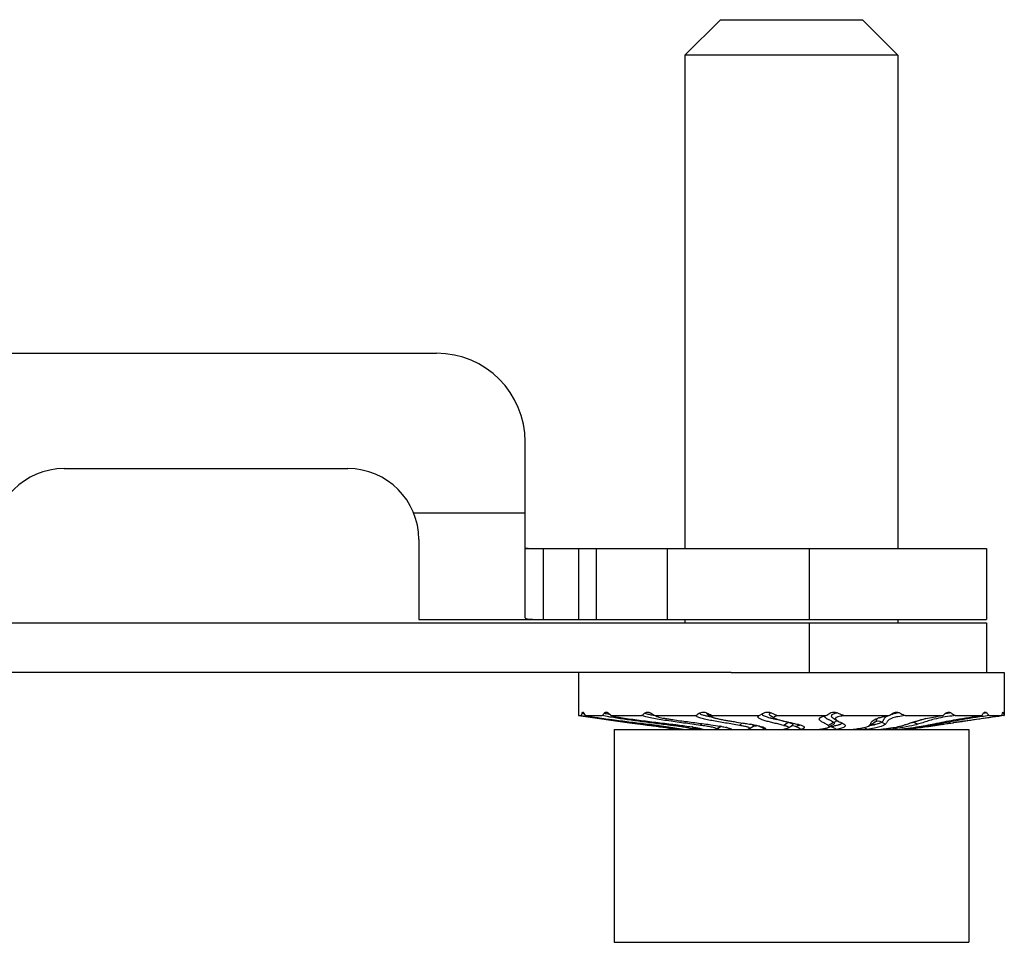
# Model space of a CAD drawing. Units: millimetres. Extents: x 2688 to 3282, y 481 to 901.
# Drawn here: x 2975 to 3003, y 683 to 709 of the extents above; entities that cross this region are included whole.
import ezdxf

# ---------------------------------------------------------------- set-up
doc = ezdxf.new("R2010")
doc.units = ezdxf.units.MM
doc.header["$LTSCALE"] = 65.395
doc.layers.get('0').update_dxf_attribs({"linetype": 'CONTINUOUS', "lineweight": 30})

msp = doc.modelspace()

# ---------------------------------------------------------------- linework, layer by layer
at = {"color": 7, "linetype": 'Continuous'}
for p, q in [((2994.61, 708.942), (2993.61, 707.942)), ((2994.61, 708.942), (2998.61, 708.942)), ((2998.61, 708.942), (2999.61, 707.942)), ((2999.61, 707.942), (2993.61, 707.942)), ((2993.61, 707.942), (2993.61, 694.042)), ((2993.61, 707.942), (2993.61, 694.042)), ((2999.61, 707.942), (2999.61, 694.042)), ((2999.61, 707.942), (2999.61, 694.042)), ((2876.61, 699.542), (2986.61, 699.542)), ((2989.11, 692.084), (2989.11, 697.042)), ((2976.11, 696.292), (2984.11, 696.292)), ((2985.964, 695.042), (2989.11, 695.042)), ((2986.11, 694.292), (2986.11, 692.042)), ((2989.11, 694.042), (3002.11, 694.042)), ((2989.61, 694.042), (2989.61, 692.042)), ((2990.61, 694.042), (2990.61, 692.042)), ((2991.11, 694.042), (2991.11, 692.042)), ((2993.11, 694.042), (2993.11, 692.042)), ((2997.11, 694.042), (2997.11, 692.042)), ((3002.11, 694.042), (3002.11, 692.042)), ((2861.11, 691.942), (3002.11, 691.942)), ((2986.11, 692.042), (3002.11, 692.042)), ((2993.61, 692.042), (2993.61, 691.942)), ((2993.61, 692.042), (2993.61, 691.942)), ((2997.11, 691.942), (2997.11, 690.542)), ((2999.61, 692.042), (2999.61, 691.942)), ((2999.61, 692.042), (2999.61, 691.942)), ((3002.11, 691.942), (3002.11, 690.542)), ((2994.914, 690.542), (2868.306, 690.542)), ((2990.61, 690.542), (2990.61, 689.33)), ((2994.914, 690.542), (3002.61, 690.542)), ((3002.61, 690.542), (3002.61, 689.33)), ((2990.61, 689.33), (2990.689, 689.33)), ((2990.61, 689.33), (2992.043, 689.128)), ((2990.61, 689.33), (2992.043, 689.128)), ((2990.709, 689.398), (2990.749, 689.392)), ((2990.749, 689.392), (2990.761, 689.391)), ((2990.793, 689.314), (2990.789, 689.315)), ((2990.795, 689.33), (2991.278, 689.33)), ((2991.538, 689.33), (2992.389, 689.33)), ((2992.63, 689.413), (2992.636, 689.41)), ((2992.636, 689.41), (2992.655, 689.399)), ((2992.776, 689.33), (2993.914, 689.33)), ((2992.776, 689.33), (2992.79, 689.317)), ((2994.39, 689.33), (2995.702, 689.33)), ((2995.693, 689.325), (2995.702, 689.33)), ((2995.702, 689.33), (2995.806, 689.391)), ((2995.806, 689.391), (2995.819, 689.398)), ((2995.819, 689.398), (2995.842, 689.41)), ((2996.019, 689.33), (2996.139, 689.258)), ((2996.221, 689.33), (2997.579, 689.33)), ((2998.09, 689.33), (2999.362, 689.33)), ((2999.815, 689.33), (3000.875, 689.33)), ((3002.61, 689.33), (3001.179, 689.128)), ((3001.225, 689.33), (3001.97, 689.33)), ((3002.184, 689.33), (3002.541, 689.33)), ((3002.543, 689.323), (3002.494, 689.316)), ((3002.597, 689.33), (3002.543, 689.323)), ((3002.576, 689.409), (3002.56, 689.406)), ((3002.583, 689.41), (3002.576, 689.409)), ((3002.597, 689.33), (3002.61, 689.33)), ((2991.543, 689.282), (2991.529, 689.284)), ((2992.352, 689.085), (2992.61, 689.05)), ((2992.56, 689.056), (2992.509, 689.063)), ((2992.689, 689.056), (2992.614, 689.066)), ((2992.689, 689.056), (2992.683, 689.077)), ((2993.201, 689.056), (2993.211, 689.092)), ((2994.047, 689.056), (2994.087, 689.107)), ((2995.144, 689.056), (2995.227, 689.124)), ((2996.384, 689.056), (2996.521, 689.144)), ((2996.514, 688.982), (2996.628, 689.051)), ((2997.647, 689.056), (2997.798, 689.144)), ((2997.661, 689.001), (2997.743, 689.051)), ((2997.743, 689.051), (2997.792, 689.08)), ((2997.792, 689.081), (2997.794, 689.081)), ((2997.802, 689.249), (2997.908, 689.186)), ((2998.075, 689.099), (2998.098, 689.085)), ((2998.78, 689.034), (2998.934, 689.126)), ((2998.808, 689.056), (2998.96, 689.144)), ((2998.96, 689.144), (2998.934, 689.126)), ((2999.157, 689.144), (2999.259, 689.085)), ((3000.069, 689.144), (3000.161, 689.085)), ((3000.411, 689.034), (3000.396, 689.032)), ((3000.66, 689.056), (3000.719, 689.064)), ((3000.682, 689.112), (3000.709, 689.117)), ((3000.682, 689.112), (3000.715, 689.085)), ((3000.868, 689.085), (3000.711, 689.063)), ((3001.16, 689.13), (3001.18, 689.133)), ((3001.973, 689.304), (3001.963, 689.302)), ((2991.61, 688.942), (3001.61, 688.942)), ((2991.61, 688.942), (2991.61, 682.942)), ((2993.244, 688.959), (2993.246, 688.96)), ((2993.358, 688.959), (2993.387, 688.98)), ((2993.424, 688.947), (2993.457, 688.969)), ((2993.466, 688.968), (2993.466, 688.942)), ((2993.564, 688.947), (2993.568, 688.952)), ((2993.583, 688.947), (2993.583, 688.942)), ((2993.79, 688.959), (2993.861, 689.003)), ((2993.826, 688.947), (2993.873, 688.975)), ((2993.89, 688.991), (2993.873, 688.975)), ((2993.873, 688.975), (2993.873, 688.942)), ((2993.896, 688.997), (2993.89, 688.991)), ((2993.984, 688.959), (2993.983, 688.981)), ((2994.093, 688.947), (2994.095, 688.957)), ((2994.095, 688.944), (2994.093, 688.947)), ((2994.097, 688.956), (2994.097, 688.942)), ((2994.11, 688.953), (2994.11, 688.942)), ((2994.498, 688.959), (2994.597, 689.016)), ((2994.5, 688.947), (2994.549, 688.975)), ((2994.549, 688.975), (2994.549, 688.942)), ((2994.935, 688.942), (2994.932, 688.944)), ((2995.413, 688.959), (2995.417, 688.961)), ((2995.426, 688.967), (2995.518, 689.021)), ((2995.426, 688.967), (2995.426, 688.942)), ((2995.525, 689.025), (2995.525, 689.025)), ((2996.42, 688.954), (2996.42, 688.942)), ((2997.432, 688.95), (2997.432, 688.942)), ((2998.352, 688.947), (2998.363, 688.948)), ((2998.363, 688.947), (2998.363, 688.942)), ((2999.347, 688.975), (2999.347, 688.942)), ((2999.754, 688.959), (2999.754, 688.942)), ((2999.76, 688.959), (2999.768, 688.96)), ((3000.357, 689.012), (3000.411, 689.02)), ((3001.61, 688.942), (3001.61, 682.942)), ((2991.61, 682.942), (3001.61, 682.942))]:
    msp.add_line(p, q, dxfattribs=at)
for points in [[(2994.244, 689.373), (2994.361, 689.303), (2994.382, 689.291)], [(2996.628, 689.051), (2996.629, 689.051), (2996.634, 689.054)], [(2995.518, 689.021), (2995.523, 689.024), (2995.525, 689.025)]]:
    msp.add_lwpolyline(points, dxfattribs=at)
for centre, radius, start, end in [((2986.61, 697.042), 2.5, 0, 90), ((2976.11, 694.292), 2, 90, 180), ((2984.11, 694.292), 2, 0, 90), ((2992.95, 688.696), 2.349, 162.6153, 164.3419), ((2995.219, 718.77), 29.787, 261.2513, 261.4464), ((2995.303, 686.128), 5.143, 140.5222, 141.4949), ((2992.58, 696.299), 7.013, 260.6073, 260.7281), ((2992.707, 697.079), 7.803, 260.729, 260.9747), ((3000.694, 679.092), 13.183, 128.5768, 129.0474), ((2993.397, 693.205), 3.921, 258.9197, 259.2789), ((2994.107, 691.836), 2.837, 239.2056, 242.0206), ((2993.636, 694.473), 5.211, 259.2923, 260.257), ((3014.077, 658.088), 37.184, 122.6447, 122.838), ((2994.868, 692.189), 2.938, 257.35, 257.5085), ((2998.185, 694.123), 5.179, 245.4929, 247.7115), ((2969.877, 736.745), 54.915, 300.2955, 300.4355), ((2987.607, 707.447), 21.596, 302.9761, 303.3054), ((2999.813, 688.037), 1.377, 104.4371, 105.3087), ((2994.747, 696.806), 9.667, 309.3385, 309.9687), ((3001.81, 684.448), 5.011, 99.789, 100.0371), ((3001.837, 684.288), 5.174, 99.5465, 99.7888), ((3001.895, 683.941), 5.526, 99.0241, 99.5443), ((3001.971, 683.459), 6.013, 98.2821, 99.0185), ((2998.656, 691.914), 4.202, 322.0647, 323.2286), ((3003.835, 675.271), 14.155, 96.6968, 97.5562), ((3003.637, 678.613), 10.904, 98.2506, 98.5161), ((3003.642, 678.572), 10.945, 98.0315, 98.2496), ((3000.442, 689.881), 2.17, 345.2934, 347.1382), ((3004.97, 780.745), 92.524, 261.96872, 262.16211), ((2980.773, 602.276), 87.577, 81.72843, 82.23228), ((2993.765, 684.256), 4.85, 80.0769, 80.1996), ((2994.696, 688.844), 0.199, 110.8175, 119.9883), ((2994.725, 688.812), 0.233, 112.3222, 122.3002), ((2994.167, 681.451), 7.744, 79.8741, 80.3387), ((2995.628, 688.746), 0.298, 105.6763, 110.244), ((2995.336, 687.481), 1.601, 76.1895, 76.3299), ((2995.349, 687.535), 1.545, 76.0595, 76.1894), ((2998.655, 699.837), 10.895, 256.618, 256.8988), ((2996.614, 689.002), 0.17, 120.8082, 122.9622), ((2996.625, 688.769), 0.273, 91.5178, 92.3407), ((2996.61, 688.907), 0.136, 86.8554, 88.3859), ((2996.625, 688.771), 0.272, 89.4495, 91.5199), ((2996.625, 688.779), 0.263, 83.6983, 89.4706), ((2996.265, 687.075), 2.077, 74.3782, 75.3246), ((2997.638, 688.849), 0.193, 64.2679, 69.3834), ((2997.279, 692.072), 3.082, 278.2648, 279.7493), ((2997.897, 688.976), 0.196, 79.901, 100.099), ((2998.531, 691.179), 2.147, 281.0855, 281.2024), ((2999.058, 688.976), 0.196, 59.6499, 120.3501), ((2999.422, 688.126), 1.193, 106.0607, 107.2736), ((2996.086, 716.576), 27.879, 277.6072, 278.8943), ((2999.977, 689.002), 0.17, 57.0742, 64.4876), ((2997.546, 707.226), 18.415, 278.9508, 279.7269), ((2986.951, 783.562), 95.496, 278.10306, 278.25369), ((2997.578, 707.033), 18.22, 279.7315, 279.9161), ((2986.552, 786.085), 98.049, 278.30754, 278.56808), ((2988.295, 780.421), 92.198, 277.83755, 278.03362), ((2996.386, 711.881), 23.136, 262.1969, 262.4199), ((2992.147, 682.18), 6.886, 79.7237, 79.8671), ((2992.149, 682.192), 6.875, 79.311, 79.7232), ((2994.823, 700.283), 11.406, 263.1726, 263.6621), ((2992.7, 682.103), 6.997, 80.6572, 80.9601), ((2994.648, 694.698), 5.778, 262.2983, 262.5144), ((2994.69, 695.024), 6.106, 262.5134, 262.6421), ((2994.767, 695.618), 6.705, 262.6465, 263.2995), ((2994.933, 697.027), 8.124, 263.296, 264.0685), ((2991.147, 694.254), 6.28, 302.8063, 303.3243), ((2994.73, 688.803), 0.243, 122.244, 123.3099), ((2994.393, 687.414), 1.629, 76.0193, 76.5945), ((2994.846, 688.796), 0.171, 59.6537, 60.0326), ((2993.455, 684.24), 5.289, 63.1994, 64.705), ((2992.803, 682.939), 6.745, 62.8825, 63.241), ((2996.161, 690.279), 1.351, 279.4458, 280.9548), ((2996.214, 689.997), 1.063, 281.0293, 281.1628), ((2996.223, 689.951), 1.017, 281.1619, 281.4178), ((2996.252, 689.81), 0.873, 281.4022, 282.778), ((2994.717, 684.612), 4.845, 63.335, 65.5315), ((2996.977, 692.39), 3.469, 277.0973, 277.5274), ((2997.027, 692.011), 3.087, 277.5287, 277.8984), ((2997.091, 691.555), 2.627, 277.8919, 278.8029), ((2997.771, 694.354), 5.439, 276.2461, 277.2234), ((2997.32, 686.793), 2.577, 56.527, 58.6312), ((2998.287, 697.027), 8.124, 275.9315, 276.704), ((2998.471, 695.47), 6.556, 276.7009, 277.7931), ((2998.696, 693.798), 4.869, 277.8353, 278.4872), ((2998.386, 687.9), 1.45, 45.9326, 47.8281), ((2998.396, 700.29), 11.413, 276.338, 276.8643), ((2998.406, 700.209), 11.331, 276.9014, 277.0881), ((2999.042, 688.61), 0.805, 24.3217, 25.7359), ((2996.834, 711.881), 23.136, 277.5801, 277.8031), ((2990.122, 760.673), 72.388, 277.82387, 278.12907)]:
    msp.add_arc(centre, radius, start, end, dxfattribs=at)
for points, knots in [([(2989.11, 694.056), (2989.111, 694.054), (2989.12, 694.051), (2989.135, 694.048), (2989.158, 694.046), (2989.195, 694.045), (2989.246, 694.043), (2989.311, 694.043), (2989.382, 694.042), (2989.482, 694.042), (2989.559, 694.042), (2989.61, 694.042)], [0, 0, 0, 0, 0.015281, 0.048578, 0.098022, 0.151878, 0.269075, 0.400234, 0.542485, 0.69402, 1, 1, 1, 1]), ([(2989.11, 692.084), (2989.112, 692.074), (2989.141, 692.056), (2989.207, 692.049), (2989.317, 692.042), (2989.458, 692.042), (2989.559, 692.042), (2989.61, 692.042)], [0, 0, 0, 0, 0.062147, 0.164744, 0.40986, 0.698999, 1, 1, 1, 1]), ([(2990.709, 689.398), (2990.711, 689.403), (2990.714, 689.412), (2990.72, 689.423), (2990.726, 689.429), (2990.732, 689.431), (2990.734, 689.43)], [0, 0, 0, 0, 0.363664, 0.640723, 0.842131, 1, 1, 1, 1]), ([(2990.734, 689.43), (2990.738, 689.43), (2990.746, 689.423), (2990.75, 689.415), (2990.753, 689.41)], [0, 0, 0, 0, 0.390311, 1, 1, 1, 1]), ([(2990.753, 689.41), (2990.756, 689.403), (2990.769, 689.376), (2990.784, 689.349), (2990.795, 689.33)], [0, 0, 0, 0, 0.253253, 1, 1, 1, 1]), ([(2992.614, 689.066), (2992.311, 689.105), (2991.853, 689.164), (2991.246, 689.248), (2990.942, 689.292), (2990.793, 689.314)], [0, 0, 0, 0, 0.499078, 0.754022, 1, 1, 1, 1]), ([(2990.795, 689.33), (2990.931, 689.306), (2991.226, 689.262), (2991.677, 689.202), (2992.148, 689.142), (2992.46, 689.104), (2992.616, 689.085)], [0, 0, 0, 0, 0.224378, 0.48639, 0.743076, 1, 1, 1, 1]), ([(2991.529, 689.284), (2991.506, 689.288), (2991.422, 689.302), (2991.339, 689.318), (2991.278, 689.33)], [0, 0, 0, 0, 0.274462, 1, 1, 1, 1]), ([(2991.333, 689.398), (2991.343, 689.409), (2991.36, 689.424), (2991.387, 689.431), (2991.4, 689.43), (2991.406, 689.429)], [0, 0, 0, 0, 0.533669, 0.768016, 1, 1, 1, 1]), ([(2991.333, 689.398), (2991.341, 689.397), (2991.375, 689.39), (2991.409, 689.385), (2991.435, 689.38)], [0, 0, 0, 0, 0.223599, 1, 1, 1, 1]), ([(2991.406, 689.429), (2991.409, 689.428), (2991.422, 689.424), (2991.434, 689.417), (2991.441, 689.41)], [0, 0, 0, 0, 0.233132, 1, 1, 1, 1]), ([(2991.538, 689.33), (2991.578, 689.318), (2991.683, 689.294), (2991.864, 689.264), (2992.082, 689.233), (2992.316, 689.202), (2992.554, 689.172), (2992.873, 689.133), (2993.112, 689.105), (2993.272, 689.085)], [0, 0, 0, 0, 0.072761, 0.184004, 0.314106, 0.44989, 0.58725, 0.724998, 1, 1, 1, 1]), ([(2994.047, 689.056), (2993.968, 689.067), (2993.81, 689.089), (2993.572, 689.121), (2993.336, 689.154), (2993.105, 689.187), (2992.886, 689.222), (2992.689, 689.256), (2992.525, 689.291), (2992.429, 689.316), (2992.389, 689.33)], [0, 0, 0, 0, 0.141797, 0.285175, 0.427947, 0.567792, 0.701356, 0.823199, 0.925525, 1, 1, 1, 1]), ([(2992.474, 689.398), (2992.495, 689.415), (2992.549, 689.439), (2992.606, 689.426), (2992.63, 689.413)], [0, 0, 0, 0, 0.502624, 1, 1, 1, 1]), ([(2992.474, 689.398), (2992.495, 689.391), (2992.552, 689.376), (2992.609, 689.364), (2992.644, 689.357)], [0, 0, 0, 0, 0.391001, 1, 1, 1, 1]), ([(2992.79, 689.317), (2992.801, 689.311), (2992.83, 689.3), (2992.882, 689.285), (2992.951, 689.27), (2993.033, 689.254), (2993.123, 689.239), (2993.253, 689.219), (2993.421, 689.194), (2993.628, 689.167), (2993.837, 689.139), (2994.046, 689.112), (2994.185, 689.094), (2994.254, 689.085)], [0, 0, 0, 0, 0.024449, 0.061879, 0.110689, 0.167588, 0.229812, 0.295495, 0.432871, 0.574298, 0.717129, 0.859649, 1, 1, 1, 1]), ([(2995.144, 689.056), (2995.08, 689.067), (2994.95, 689.089), (2994.754, 689.121), (2994.561, 689.153), (2994.376, 689.187), (2994.209, 689.22), (2994.086, 689.25), (2994.005, 689.276), (2993.962, 689.293), (2993.931, 689.309), (2993.917, 689.323), (2993.914, 689.33)], [0, 0, 0, 0, 0.15411, 0.311723, 0.467995, 0.617964, 0.755324, 0.87124, 0.917842, 0.955116, 0.98229, 1, 1, 1, 1]), ([(2994.019, 689.398), (2994.048, 689.417), (2994.117, 689.439), (2994.188, 689.425), (2994.219, 689.41)], [0, 0, 0, 0, 0.499391, 1, 1, 1, 1]), ([(2994.019, 689.398), (2994.022, 689.392), (2994.039, 689.378), (2994.077, 689.362), (2994.142, 689.342), (2994.194, 689.329), (2994.225, 689.322)], [0, 0, 0, 0, 0.092624, 0.270125, 0.570503, 1, 1, 1, 1]), ([(2994.219, 689.41), (2994.218, 689.407), (2994.218, 689.401), (2994.222, 689.392), (2994.231, 689.382), (2994.239, 689.376), (2994.244, 689.373)], [0, 0, 0, 0, 0.171394, 0.363817, 0.625635, 1, 1, 1, 1]), ([(2994.219, 689.41), (2994.233, 689.403), (2994.29, 689.375), (2994.347, 689.349), (2994.39, 689.33)], [0, 0, 0, 0, 0.249234, 1, 1, 1, 1]), ([(2994.233, 689.321), (2994.244, 689.318), (2994.294, 689.307), (2994.343, 689.298), (2994.381, 689.291)], [0, 0, 0, 0, 0.233075, 1, 1, 1, 1]), ([(2994.39, 689.33), (2994.384, 689.328), (2994.376, 689.323), (2994.367, 689.314), (2994.366, 689.306), (2994.369, 689.301), (2994.375, 689.295), (2994.379, 689.292), (2994.382, 689.291)], [0, 0, 0, 0, 0.314588, 0.525776, 0.613347, 0.712343, 0.838843, 1, 1, 1, 1]), ([(2996.384, 689.056), (2996.342, 689.067), (2996.255, 689.088), (2996.123, 689.12), (2996.014, 689.146), (2995.929, 689.168), (2995.87, 689.185), (2995.816, 689.202), (2995.768, 689.219), (2995.727, 689.236), (2995.696, 689.253), (2995.674, 689.27), (2995.665, 689.287), (2995.667, 689.3), (2995.672, 689.309), (2995.681, 689.318), (2995.689, 689.323), (2995.693, 689.325)], [0, 0, 0, 0, 0.162255, 0.331481, 0.498471, 0.578312, 0.654082, 0.724405, 0.787709, 0.842319, 0.886644, 0.919819, 0.943502, 0.95442, 0.966735, 0.98169, 1, 1, 1, 1]), ([(2995.801, 689.388), (2995.797, 689.386), (2995.792, 689.381), (2995.786, 689.372), (2995.786, 689.361), (2995.79, 689.355), (2995.793, 689.352)], [0, 0, 0, 0, 0.279847, 0.508782, 0.725042, 1, 1, 1, 1]), ([(2995.793, 689.352), (2995.796, 689.349), (2995.805, 689.342), (2995.829, 689.328), (2995.87, 689.31), (2995.931, 689.29), (2995.976, 689.278), (2996, 689.271)], [0, 0, 0, 0, 0.063869, 0.147438, 0.371856, 0.661631, 1, 1, 1, 1]), ([(2995.842, 689.41), (2995.872, 689.423), (2995.939, 689.438), (2996.007, 689.424), (2996.037, 689.41)], [0, 0, 0, 0, 0.499675, 1, 1, 1, 1]), ([(2996.037, 689.41), (2996.026, 689.406), (2996.011, 689.399), (2995.995, 689.387), (2995.988, 689.378), (2995.985, 689.366), (2995.99, 689.354), (2996.001, 689.341), (2996.012, 689.334), (2996.019, 689.33)], [0, 0, 0, 0, 0.286954, 0.400108, 0.495754, 0.582064, 0.679769, 0.814046, 1, 1, 1, 1]), ([(2996.221, 689.33), (2996.21, 689.328), (2996.189, 689.323), (2996.161, 689.315), (2996.139, 689.307), (2996.124, 689.298), (2996.116, 689.288), (2996.117, 689.276), (2996.126, 689.266), (2996.134, 689.261), (2996.139, 689.258)], [0, 0, 0, 0, 0.226003, 0.417862, 0.569716, 0.679031, 0.752599, 0.814777, 0.894251, 1, 1, 1, 1]), ([(2997.434, 689.28), (2997.453, 689.291), (2997.501, 689.31), (2997.55, 689.323), (2997.579, 689.33)], [0, 0, 0, 0, 0.413806, 1, 1, 1, 1]), ([(2997.534, 689.319), (2997.534, 689.316), (2997.536, 689.306), (2997.543, 689.297), (2997.549, 689.29)], [0, 0, 0, 0, 0.220146, 1, 1, 1, 1]), ([(2997.911, 689.41), (2997.893, 689.406), (2997.859, 689.398), (2997.812, 689.383), (2997.778, 689.369), (2997.756, 689.355), (2997.744, 689.344), (2997.736, 689.333), (2997.732, 689.316), (2997.74, 689.298), (2997.753, 689.284), (2997.773, 689.267), (2997.79, 689.256), (2997.802, 689.249)], [0, 0, 0, 0, 0.177842, 0.336716, 0.475819, 0.535649, 0.587241, 0.63092, 0.669523, 0.751106, 0.802134, 0.860867, 1, 1, 1, 1]), ([(2997.765, 689.425), (2997.789, 689.43), (2997.839, 689.433), (2997.888, 689.42), (2997.911, 689.41)], [0, 0, 0, 0, 0.500338, 1, 1, 1, 1]), ([(2998.09, 689.33), (2998.058, 689.325), (2998.001, 689.316), (2997.928, 689.3), (2997.882, 689.284), (2997.861, 689.269), (2997.852, 689.259), (2997.848, 689.249), (2997.85, 689.239), (2997.854, 689.23), (2997.864, 689.217), (2997.882, 689.202), (2997.899, 689.192), (2997.908, 689.186)], [0, 0, 0, 0, 0.277767, 0.494832, 0.637401, 0.683982, 0.718807, 0.74683, 0.773271, 0.801853, 0.834169, 0.910515, 1, 1, 1, 1]), ([(2997.911, 689.41), (2997.955, 689.389), (2998.015, 689.362), (2998.075, 689.337), (2998.09, 689.33)], [0, 0, 0, 0, 0.750656, 1, 1, 1, 1]), ([(2999.092, 689.272), (2999.132, 689.284), (2999.221, 689.305), (2999.311, 689.322), (2999.362, 689.33)], [0, 0, 0, 0, 0.445682, 1, 1, 1, 1]), ([(2999.332, 689.325), (2999.308, 689.314), (2999.275, 689.297), (2999.241, 689.266), (2999.225, 689.245), (2999.212, 689.222), (2999.2, 689.198), (2999.184, 689.17), (2999.168, 689.153), (2999.157, 689.144)], [0, 0, 0, 0, 0.31139, 0.427095, 0.528059, 0.624829, 0.726072, 0.842265, 1, 1, 1, 1]), ([(2999.815, 689.33), (2999.746, 689.322), (2999.63, 689.306), (2999.487, 689.275), (2999.397, 689.241), (2999.347, 689.207), (2999.32, 689.174), (2999.303, 689.143), (2999.285, 689.112), (2999.269, 689.093), (2999.259, 689.085)], [0, 0, 0, 0, 0.323679, 0.551457, 0.687353, 0.771699, 0.832813, 0.885846, 0.938761, 1, 1, 1, 1]), ([(2999.45, 689.366), (2999.444, 689.364), (2999.42, 689.358), (2999.397, 689.35), (2999.38, 689.344)], [0, 0, 0, 0, 0.256286, 1, 1, 1, 1]), ([(2999.466, 689.398), (2999.472, 689.402), (2999.496, 689.416), (2999.523, 689.425), (2999.544, 689.428)], [0, 0, 0, 0, 0.254754, 1, 1, 1, 1]), ([(2999.544, 689.428), (2999.563, 689.431), (2999.602, 689.431), (2999.64, 689.419), (2999.657, 689.41)], [0, 0, 0, 0, 0.498432, 1, 1, 1, 1]), ([(2999.657, 689.41), (2999.648, 689.408), (2999.613, 689.402), (2999.577, 689.396), (2999.551, 689.39)], [0, 0, 0, 0, 0.256493, 1, 1, 1, 1]), ([(2999.657, 689.41), (2999.67, 689.403), (2999.722, 689.376), (2999.775, 689.349), (2999.815, 689.33)], [0, 0, 0, 0, 0.251834, 1, 1, 1, 1]), ([(3000.087, 689.165), (3000.132, 689.179), (3000.235, 689.209), (3000.41, 689.252), (3000.627, 689.294), (3000.787, 689.318), (3000.875, 689.33)], [0, 0, 0, 0, 0.177836, 0.396354, 0.670219, 1, 1, 1, 1]), ([(3000.709, 689.117), (3000.891, 689.153), (3001.309, 689.236), (3001.731, 689.299), (3001.97, 689.33)], [0, 0, 0, 0, 0.433905, 1, 1, 1, 1]), ([(3001.225, 689.33), (3001.195, 689.327), (3001.08, 689.313), (3000.965, 689.297), (3000.882, 689.282)], [0, 0, 0, 0, 0.266345, 1, 1, 1, 1]), ([(3000.956, 689.398), (3000.962, 689.402), (3000.982, 689.417), (3001.006, 689.427), (3001.025, 689.43)], [0, 0, 0, 0, 0.265318, 1, 1, 1, 1]), ([(3001.025, 689.43), (3001.038, 689.431), (3001.067, 689.43), (3001.093, 689.418), (3001.105, 689.41)], [0, 0, 0, 0, 0.490747, 1, 1, 1, 1]), ([(3001.105, 689.41), (3001.115, 689.403), (3001.155, 689.376), (3001.195, 689.349), (3001.225, 689.33)], [0, 0, 0, 0, 0.253729, 1, 1, 1, 1]), ([(3001.18, 689.133), (3001.395, 689.165), (3001.849, 689.234), (3002.303, 689.298), (3002.541, 689.33)], [0, 0, 0, 0, 0.47561, 1, 1, 1, 1]), ([(3002.494, 689.316), (3002.376, 689.3), (3002.092, 689.26), (3001.654, 689.196), (3001.334, 689.15), (3001.18, 689.128)], [0, 0, 0, 0, 0.268552, 0.648785, 1, 1, 1, 1]), ([(3002.022, 689.398), (3002.025, 689.403), (3002.037, 689.417), (3002.055, 689.428), (3002.068, 689.43)], [0, 0, 0, 0, 0.296172, 1, 1, 1, 1]), ([(3002.068, 689.43), (3002.076, 689.431), (3002.094, 689.428), (3002.107, 689.417), (3002.113, 689.41)], [0, 0, 0, 0, 0.461139, 1, 1, 1, 1]), ([(3002.113, 689.41), (3002.119, 689.403), (3002.143, 689.376), (3002.166, 689.35), (3002.184, 689.33)], [0, 0, 0, 0, 0.256838, 1, 1, 1, 1]), ([(3002.558, 689.398), (3002.559, 689.406), (3002.562, 689.417), (3002.567, 689.427), (3002.571, 689.43), (3002.572, 689.43)], [0, 0, 0, 0, 0.681655, 0.881535, 1, 1, 1, 1]), ([(3002.572, 689.43), (3002.574, 689.431), (3002.578, 689.426), (3002.581, 689.419), (3002.582, 689.413), (3002.583, 689.41)], [0, 0, 0, 0, 0.306053, 0.59862, 1, 1, 1, 1]), ([(3002.583, 689.41), (3002.584, 689.403), (3002.589, 689.377), (3002.594, 689.35), (3002.597, 689.33)], [0, 0, 0, 0, 0.25888, 1, 1, 1, 1]), ([(2993.201, 689.056), (2993.059, 689.074), (2992.776, 689.109), (2992.353, 689.164), (2991.942, 689.22), (2991.673, 689.26), (2991.543, 689.282)], [0, 0, 0, 0, 0.255959, 0.512009, 0.764502, 1, 1, 1, 1]), ([(2993.244, 688.959), (2993.128, 688.975), (2992.9, 689.007), (2992.672, 689.04), (2992.56, 689.056)], [0, 0, 0, 0, 0.508001, 1, 1, 1, 1]), ([(2992.616, 689.085), (2992.793, 689.063), (2993.128, 689.021), (2993.461, 688.97), (2993.618, 688.942)], [0, 0, 0, 0, 0.527941, 1, 1, 1, 1]), ([(2993.358, 688.959), (2993.312, 688.967), (2993.18, 688.989), (2992.956, 689.021), (2992.779, 689.044), (2992.689, 689.056)], [0, 0, 0, 0, 0.206452, 0.596328, 1, 1, 1, 1]), ([(2993.79, 688.959), (2993.759, 688.968), (2993.68, 688.987), (2993.543, 689.01), (2993.378, 689.033), (2993.261, 689.048), (2993.201, 689.056)], [0, 0, 0, 0, 0.163082, 0.407554, 0.697958, 1, 1, 1, 1]), ([(2993.272, 689.085), (2993.317, 689.079), (2993.493, 689.057), (2993.669, 689.034), (2993.799, 689.013)], [0, 0, 0, 0, 0.259261, 1, 1, 1, 1]), ([(2994.498, 688.959), (2994.495, 688.964), (2994.481, 688.973), (2994.451, 688.984), (2994.407, 688.997), (2994.349, 689.009), (2994.281, 689.021), (2994.179, 689.037), (2994.1, 689.048), (2994.047, 689.056)], [0, 0, 0, 0, 0.038784, 0.10471, 0.203291, 0.333593, 0.486164, 0.651063, 1, 1, 1, 1]), ([(2994.254, 689.085), (2994.283, 689.081), (2994.395, 689.065), (2994.508, 689.049), (2994.59, 689.034)], [0, 0, 0, 0, 0.262107, 1, 1, 1, 1]), ([(2994.382, 689.291), (2994.389, 689.286), (2994.409, 689.277), (2994.457, 689.261), (2994.533, 689.243), (2994.636, 689.221), (2994.751, 689.2), (2994.872, 689.18), (2995.038, 689.153), (2995.164, 689.133), (2995.249, 689.12)], [0, 0, 0, 0, 0.030275, 0.070423, 0.172879, 0.29474, 0.427949, 0.567744, 0.711091, 1, 1, 1, 1]), ([(2994.579, 689.036), (2994.581, 689.035), (2994.588, 689.029), (2994.595, 689.022), (2994.597, 689.016)], [0, 0, 0, 0, 0.319292, 1, 1, 1, 1]), ([(2994.6, 689.033), (2994.616, 689.03), (2994.673, 689.02), (2994.73, 689.008), (2994.771, 688.998)], [0, 0, 0, 0, 0.27213, 1, 1, 1, 1]), ([(2995.429, 688.976), (2995.429, 688.98), (2995.425, 688.986), (2995.416, 688.992), (2995.401, 689), (2995.375, 689.008), (2995.322, 689.022), (2995.244, 689.038), (2995.178, 689.05), (2995.144, 689.056)], [0, 0, 0, 0, 0.038136, 0.067467, 0.10544, 0.207567, 0.338469, 0.650477, 1, 1, 1, 1]), ([(2995.249, 689.12), (2995.267, 689.117), (2995.34, 689.106), (2995.412, 689.094), (2995.466, 689.085)], [0, 0, 0, 0, 0.254826, 1, 1, 1, 1]), ([(2995.506, 689.079), (2995.514, 689.075), (2995.526, 689.067), (2995.537, 689.054), (2995.539, 689.044), (2995.535, 689.035), (2995.529, 689.029), (2995.525, 689.026)], [0, 0, 0, 0, 0.37101, 0.592876, 0.681115, 0.771719, 1, 1, 1, 1]), ([(2995.525, 689.025), (2995.532, 689.028), (2995.56, 689.039), (2995.59, 689.044), (2995.613, 689.043)], [0, 0, 0, 0, 0.251749, 1, 1, 1, 1]), ([(2995.528, 689.074), (2995.545, 689.071), (2995.607, 689.06), (2995.669, 689.047), (2995.714, 689.036)], [0, 0, 0, 0, 0.269459, 1, 1, 1, 1]), ([(2995.715, 689.022), (2995.707, 689.026), (2995.674, 689.039), (2995.639, 689.043), (2995.613, 689.043)], [0, 0, 0, 0, 0.252278, 1, 1, 1, 1]), ([(2995.73, 689.032), (2995.729, 689.031), (2995.725, 689.028), (2995.719, 689.024), (2995.715, 689.022)], [0, 0, 0, 0, 0.219079, 1, 1, 1, 1]), ([(2995.721, 689.034), (2995.748, 689.028), (2995.793, 689.015), (2995.837, 688.998), (2995.853, 688.989)], [0, 0, 0, 0, 0.582788, 1, 1, 1, 1]), ([(2996, 689.271), (2996.011, 689.268), (2996.055, 689.257), (2996.099, 689.246), (2996.133, 689.238)], [0, 0, 0, 0, 0.236246, 1, 1, 1, 1]), ([(2996.139, 689.258), (2996.148, 689.252), (2996.171, 689.242), (2996.225, 689.222), (2996.305, 689.199), (2996.41, 689.173), (2996.484, 689.157), (2996.522, 689.148)], [0, 0, 0, 0, 0.083934, 0.187187, 0.432938, 0.70963, 1, 1, 1, 1]), ([(2996.185, 689.226), (2996.238, 689.213), (2996.35, 689.188), (2996.463, 689.161), (2996.521, 689.144)], [0, 0, 0, 0, 0.473403, 1, 1, 1, 1]), ([(2996.514, 688.982), (2996.516, 688.983), (2996.52, 688.986), (2996.524, 688.991), (2996.526, 688.996), (2996.524, 689.002), (2996.52, 689.006), (2996.51, 689.013), (2996.494, 689.021), (2996.472, 689.03), (2996.445, 689.039), (2996.416, 689.047), (2996.395, 689.053), (2996.384, 689.056)], [0, 0, 0, 0, 0.045553, 0.080652, 0.108968, 0.137617, 0.173198, 0.218278, 0.332744, 0.474167, 0.635502, 0.811989, 1, 1, 1, 1]), ([(2996.521, 689.144), (2996.534, 689.141), (2996.559, 689.133), (2996.593, 689.121), (2996.62, 689.109), (2996.638, 689.097), (2996.649, 689.085), (2996.65, 689.069), (2996.641, 689.06), (2996.635, 689.055)], [0, 0, 0, 0, 0.234358, 0.442267, 0.611056, 0.732945, 0.813421, 0.871366, 1, 1, 1, 1]), ([(2996.522, 689.148), (2996.568, 689.137), (2996.658, 689.117), (2996.748, 689.096), (2996.791, 689.085)], [0, 0, 0, 0, 0.514131, 1, 1, 1, 1]), ([(2996.786, 689.038), (2996.782, 689.037), (2996.761, 689.031), (2996.74, 689.026), (2996.724, 689.022)], [0, 0, 0, 0, 0.225868, 1, 1, 1, 1]), ([(2996.829, 689.055), (2996.826, 689.053), (2996.812, 689.046), (2996.798, 689.042), (2996.786, 689.038)], [0, 0, 0, 0, 0.209289, 1, 1, 1, 1]), ([(2996.824, 689.076), (2996.827, 689.075), (2996.838, 689.072), (2996.849, 689.069), (2996.857, 689.066)], [0, 0, 0, 0, 0.256744, 1, 1, 1, 1]), ([(2996.847, 689.07), (2996.846, 689.068), (2996.841, 689.062), (2996.834, 689.058), (2996.829, 689.055)], [0, 0, 0, 0, 0.206262, 1, 1, 1, 1]), ([(2996.857, 689.066), (2996.874, 689.061), (2996.904, 689.051), (2996.933, 689.038), (2996.946, 689.031)], [0, 0, 0, 0, 0.557365, 1, 1, 1, 1]), ([(2996.946, 689.031), (2996.951, 689.028), (2996.96, 689.021), (2996.971, 689.01), (2996.975, 688.998), (2996.971, 688.985), (2996.959, 688.974), (2996.942, 688.963), (2996.919, 688.952), (2996.901, 688.945), (2996.891, 688.942)], [0, 0, 0, 0, 0.127221, 0.22558, 0.303629, 0.38301, 0.485369, 0.620871, 0.792569, 1, 1, 1, 1]), ([(2997.647, 689.056), (2997.633, 689.066), (2997.601, 689.084), (2997.552, 689.109), (2997.502, 689.135), (2997.457, 689.161), (2997.425, 689.185), (2997.406, 689.205), (2997.398, 689.22), (2997.395, 689.236), (2997.401, 689.252), (2997.415, 689.267), (2997.427, 689.276), (2997.434, 689.28)], [0, 0, 0, 0, 0.137972, 0.289483, 0.441922, 0.584368, 0.706051, 0.756615, 0.800249, 0.839585, 0.880905, 0.932282, 1, 1, 1, 1]), ([(2997.549, 689.29), (2997.555, 689.285), (2997.568, 689.273), (2997.602, 689.251), (2997.655, 689.223), (2997.713, 689.195), (2997.763, 689.169), (2997.788, 689.153), (2997.798, 689.144)], [0, 0, 0, 0, 0.083855, 0.182098, 0.417919, 0.701735, 0.854706, 1, 1, 1, 1]), ([(2997.661, 689.001), (2997.667, 689.005), (2997.675, 689.011), (2997.676, 689.023), (2997.674, 689.03), (2997.669, 689.036), (2997.661, 689.046), (2997.653, 689.052), (2997.647, 689.056)], [0, 0, 0, 0, 0.272084, 0.369901, 0.469499, 0.580863, 0.706659, 1, 1, 1, 1]), ([(2997.798, 689.144), (2997.804, 689.14), (2997.814, 689.131), (2997.821, 689.111), (2997.811, 689.092), (2997.799, 689.085), (2997.792, 689.081)], [0, 0, 0, 0, 0.272087, 0.4871, 0.708304, 1, 1, 1, 1]), ([(2998.004, 689.138), (2998.007, 689.135), (2998.011, 689.13), (2998.017, 689.123), (2998.019, 689.114), (2998.018, 689.106), (2998.012, 689.098), (2998, 689.087), (2997.976, 689.076), (2997.942, 689.065), (2997.883, 689.05), (2997.835, 689.041), (2997.801, 689.035)], [0, 0, 0, 0, 0.039462, 0.074097, 0.104652, 0.134373, 0.168237, 0.209827, 0.31789, 0.453885, 0.611864, 1, 1, 1, 1]), ([(2998.098, 689.085), (2998.105, 689.08), (2998.116, 689.071), (2998.127, 689.055), (2998.128, 689.043), (2998.126, 689.033), (2998.119, 689.024), (2998.103, 689.011), (2998.072, 688.994), (2998.021, 688.977), (2997.955, 688.958), (2997.905, 688.948), (2997.878, 688.942)], [0, 0, 0, 0, 0.075956, 0.135334, 0.161588, 0.189185, 0.22189, 0.262742, 0.376493, 0.538675, 0.748071, 1, 1, 1, 1]), ([(2997.908, 689.186), (2997.914, 689.183), (2997.942, 689.167), (2997.971, 689.153), (2997.993, 689.142)], [0, 0, 0, 0, 0.238668, 1, 1, 1, 1]), ([(2997.993, 689.142), (2998, 689.139), (2998.028, 689.125), (2998.056, 689.111), (2998.076, 689.099)], [0, 0, 0, 0, 0.260203, 1, 1, 1, 1]), ([(2998.661, 688.993), (2998.687, 688.998), (2998.727, 689.009), (2998.766, 689.026), (2998.78, 689.034)], [0, 0, 0, 0, 0.617941, 1, 1, 1, 1]), ([(2999.259, 689.085), (2999.243, 689.071), (2999.211, 689.053), (2999.159, 689.032), (2999.074, 689.005), (2998.933, 688.974), (2998.811, 688.953), (2998.741, 688.942)], [0, 0, 0, 0, 0.117358, 0.202454, 0.311216, 0.608637, 1, 1, 1, 1]), ([(2998.78, 689.034), (2998.782, 689.036), (2998.793, 689.042), (2998.802, 689.05), (2998.808, 689.056)], [0, 0, 0, 0, 0.284658, 1, 1, 1, 1]), ([(2998.944, 689.072), (2998.933, 689.07), (2998.886, 689.061), (2998.84, 689.053), (2998.804, 689.048)], [0, 0, 0, 0, 0.241164, 1, 1, 1, 1]), ([(2998.808, 689.056), (2998.819, 689.067), (2998.837, 689.092), (2998.857, 689.134), (2998.889, 689.177), (2998.92, 689.2), (2998.939, 689.212)], [0, 0, 0, 0, 0.229798, 0.441688, 0.678213, 1, 1, 1, 1]), ([(2998.939, 689.212), (2998.957, 689.222), (2998.999, 689.242), (2999.043, 689.257), (2999.068, 689.265)], [0, 0, 0, 0, 0.429339, 1, 1, 1, 1]), ([(2999.157, 689.144), (2999.148, 689.137), (2999.123, 689.123), (2999.054, 689.095), (2998.993, 689.082), (2998.948, 689.073)], [0, 0, 0, 0, 0.158148, 0.382112, 1, 1, 1, 1]), ([(2999.033, 689.253), (2999.027, 689.246), (2999.016, 689.23), (2999.003, 689.204), (2998.987, 689.173), (2998.971, 689.154), (2998.96, 689.144)], [0, 0, 0, 0, 0.213496, 0.429366, 0.673319, 1, 1, 1, 1]), ([(2999.415, 688.983), (2999.483, 688.993), (2999.597, 689.013), (2999.709, 689.043), (2999.754, 689.056)], [0, 0, 0, 0, 0.598113, 1, 1, 1, 1]), ([(2999.754, 689.056), (2999.783, 689.064), (2999.894, 689.1), (3000.004, 689.139), (3000.087, 689.165)], [0, 0, 0, 0, 0.258383, 1, 1, 1, 1]), ([(3000.161, 689.085), (3000.135, 689.078), (3000.004, 689.044), (2999.871, 689.018), (2999.764, 688.999)], [0, 0, 0, 0, 0.19753, 1, 1, 1, 1]), ([(2999.804, 688.964), (2999.914, 688.978), (3000.11, 689.005), (3000.306, 689.04), (3000.392, 689.056)], [0, 0, 0, 0, 0.557656, 1, 1, 1, 1]), ([(3000.069, 689.144), (3000.059, 689.142), (3000.013, 689.13), (2999.966, 689.119), (2999.93, 689.112)], [0, 0, 0, 0, 0.221551, 1, 1, 1, 1]), ([(3000.387, 689.245), (3000.365, 689.238), (3000.26, 689.203), (3000.154, 689.167), (3000.069, 689.144)], [0, 0, 0, 0, 0.204953, 1, 1, 1, 1]), ([(3000.882, 689.282), (3000.798, 689.268), (3000.657, 689.238), (3000.47, 689.182), (3000.314, 689.13), (3000.213, 689.099), (3000.161, 689.085)], [0, 0, 0, 0, 0.339654, 0.577888, 0.783452, 1, 1, 1, 1]), ([(3000.392, 689.056), (3000.417, 689.06), (3000.514, 689.079), (3000.61, 689.098), (3000.682, 689.112)], [0, 0, 0, 0, 0.257539, 1, 1, 1, 1]), ([(3001.963, 689.302), (3001.834, 689.285), (3001.603, 689.249), (3001.282, 689.19), (3000.995, 689.135), (3000.809, 689.101), (3000.715, 689.085)], [0, 0, 0, 0, 0.307434, 0.553412, 0.774525, 1, 1, 1, 1]), ([(2993.826, 688.947), (2993.823, 688.948), (2993.811, 688.952), (2993.8, 688.956), (2993.79, 688.959)], [0, 0, 0, 0, 0.217447, 1, 1, 1, 1]), ([(2993.836, 689.007), (2993.896, 688.997), (2994.003, 688.978), (2994.11, 688.954), (2994.156, 688.942)], [0, 0, 0, 0, 0.559758, 1, 1, 1, 1]), ([(2994.5, 688.947), (2994.501, 688.949), (2994.502, 688.953), (2994.5, 688.957), (2994.498, 688.959)], [0, 0, 0, 0, 0.464425, 1, 1, 1, 1]), ([(2994.787, 688.994), (2994.791, 688.993), (2994.808, 688.989), (2994.825, 688.984), (2994.837, 688.981)], [0, 0, 0, 0, 0.264319, 1, 1, 1, 1]), ([(2994.837, 688.981), (2994.844, 688.979), (2994.869, 688.971), (2994.894, 688.962), (2994.911, 688.954)], [0, 0, 0, 0, 0.287885, 1, 1, 1, 1]), ([(2994.911, 688.954), (2994.913, 688.954), (2994.919, 688.95), (2994.926, 688.947), (2994.931, 688.944)], [0, 0, 0, 0, 0.269808, 1, 1, 1, 1]), ([(2995.381, 688.947), (2995.384, 688.948), (2995.395, 688.951), (2995.406, 688.955), (2995.413, 688.959)], [0, 0, 0, 0, 0.28365, 1, 1, 1, 1]), ([(2995.417, 688.961), (2995.419, 688.962), (2995.424, 688.966), (2995.429, 688.972), (2995.429, 688.976)], [0, 0, 0, 0, 0.322002, 1, 1, 1, 1]), ([(2995.853, 688.989), (2995.859, 688.985), (2995.869, 688.979), (2995.88, 688.967), (2995.883, 688.953), (2995.879, 688.945), (2995.877, 688.942)], [0, 0, 0, 0, 0.342203, 0.595295, 0.794321, 1, 1, 1, 1]), ([(2996.445, 688.959), (2996.459, 688.962), (2996.482, 688.968), (2996.505, 688.977), (2996.514, 688.982)], [0, 0, 0, 0, 0.582888, 1, 1, 1, 1]), ([(2997.493, 688.959), (2997.512, 688.962), (2997.547, 688.968), (2997.595, 688.978), (2997.633, 688.988), (2997.654, 688.996), (2997.661, 689.001)], [0, 0, 0, 0, 0.330489, 0.616169, 0.842858, 1, 1, 1, 1]), ([(2997.878, 688.942), (2997.865, 688.949), (2997.814, 688.977), (2997.762, 689.003), (2997.722, 689.022)], [0, 0, 0, 0, 0.24869, 1, 1, 1, 1]), ([(2998.455, 688.959), (2998.492, 688.964), (2998.561, 688.973), (2998.63, 688.986), (2998.661, 688.993)], [0, 0, 0, 0, 0.543142, 1, 1, 1, 1]), ([(2999.764, 688.999), (2999.736, 688.994), (2999.613, 688.973), (2999.49, 688.955), (2999.395, 688.942)], [0, 0, 0, 0, 0.231288, 1, 1, 1, 1])]:
    msp.add_open_spline(points, degree=3, knots=knots, dxfattribs=at)
for points in [[(2991.441, 689.41), (2991.472, 689.382), (2991.504, 689.355), (2991.538, 689.33)], [(2997.695, 689.398), (2997.717, 689.411), (2997.741, 689.42), (2997.765, 689.425)], [(2999.551, 689.39), (2999.524, 689.384), (2999.497, 689.378), (2999.47, 689.371)], [(2995.613, 689.043), (2995.591, 689.042), (2995.569, 689.038), (2995.548, 689.032)], [(2996.635, 689.055), (2996.633, 689.054), (2996.63, 689.052), (2996.628, 689.051)], [(2996.724, 689.022), (2996.702, 689.032), (2996.678, 689.038), (2996.654, 689.041)], [(2997.798, 689.144), (2997.818, 689.156), (2997.84, 689.164), (2997.863, 689.168)], [(2994.597, 689.016), (2994.598, 689.013), (2994.598, 689.009), (2994.597, 689.006)], [(2995.525, 689.026), (2995.523, 689.024), (2995.52, 689.023), (2995.518, 689.021)]]:
    msp.add_open_spline(points, degree=3, dxfattribs=at)

doc.saveas('drawing.dxf')
